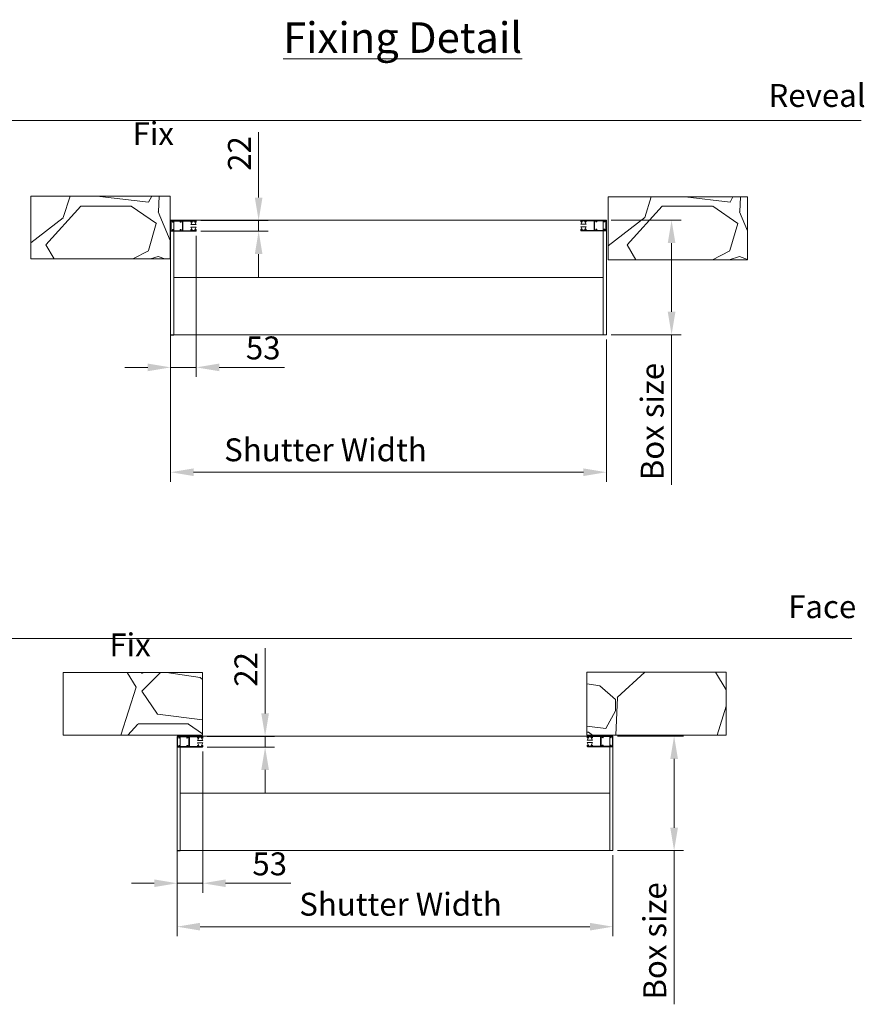
# Model space of a CAD drawing. Units: millimetres. Extents: x 105 to 393, y 14 to 289.
# Drawn here: x 279 to 390, y 153 to 282 of the extents above; entities that cross this region are included whole.
import ezdxf

# ---------------------------------------------------------------- set-up
doc = ezdxf.new("R2010")
doc.units = ezdxf.units.MM
doc.linetypes.add('CENTER', pattern=[50.8, 31.75, -6.35, 6.35, -6.35])
doc.styles.get("Standard").update_dxf_attribs({"font": 'arial.ttf'})
doc.dimstyles.new('ISO-25', dxfattribs={"dimtxt": 6, "dimasz": 10, "dimexe": 1.25, "dimexo": 0.625, "dimtad": 1, "dimtxsty": 'Standard', "dimcen": 2.5, "dimclrd": 1, "dimclre": 1, "dimclrt": 1, "dimadec": 0, "dimazin": 0, "dimtfac": 1, "dimtmove": 0, "dimatfit": 3, "dimfxl": 1, "dimarcsym": 0})

# ---------------------------------------------------------------- blocks, each defined once
blk = doc.blocks.new('*D43')
at = {"color": 1, "lineweight": 5, "transparency": 16777216}
for p, q in [((299.08, 253.34), (299.08, 234.87)), ((302.44, 253.37), (302.44, 234.87)), ((296.08, 236.12), (293.08, 236.12)), ((299.08, 236.12), (302.44, 236.12)), ((305.44, 236.12), (313.98, 236.12))]:
    blk.add_line(p, q, dxfattribs=at)
for points in [[(296.08, 236.62), (296.08, 235.62), (299.08, 236.12)], [(305.44, 236.62), (305.44, 235.62), (302.44, 236.12)]]:
    blk.add_solid(points, dxfattribs=at)
at = {"layer": 'Defpoints', "color": 0, "lineweight": 5, "transparency": 16777216}
for p in [(299.08, 253.97), (302.44, 254), (302.44, 236.12)]:
    blk.add_point(p, dxfattribs=at)
at = {"color": 1, "lineweight": 9, "transparency": 16777216, "insert": (311.21, 238.28), "char_height": 3, "attachment_point": 5}
blk.add_mtext('53', dxfattribs=at)
blk = doc.blocks.new('*D44')
at = {"color": 1, "lineweight": 5, "transparency": 16777216}
for p, q in [((310.61, 258.36), (310.61, 266.93)), ((303.03, 255.36), (311.86, 255.36)), ((310.61, 253.97), (310.61, 255.36)), ((303.03, 253.97), (311.86, 253.97)), ((310.61, 250.97), (310.61, 247.97))]:
    blk.add_line(p, q, dxfattribs=at)
for points in [[(310.11, 258.36), (311.11, 258.36), (310.61, 255.36)], [(310.11, 250.97), (311.11, 250.97), (310.61, 253.97)]]:
    blk.add_solid(points, dxfattribs=at)
at = {"layer": 'Defpoints', "color": 0, "lineweight": 5, "transparency": 16777216}
for p in [(302.4, 255.36), (310.61, 255.36), (302.4, 253.97)]:
    blk.add_point(p, dxfattribs=at)
at = {"color": 1, "lineweight": 9, "transparency": 16777216, "insert": (308.48, 264.14), "char_height": 3, "attachment_point": 5, "rotation": 90}
blk.add_mtext('22', dxfattribs=at)
blk = doc.blocks.new('*D45')
at = {"color": 1, "lineweight": 5, "transparency": 16777216}
for p, q in [((356.81, 255.4), (365.98, 255.4)), ((364.73, 252.4), (364.73, 243.4)), ((356.81, 240.4), (365.98, 240.4)), ((364.73, 240.4), (364.73, 220.72))]:
    blk.add_line(p, q, dxfattribs=at)
for points in [[(364.23, 252.4), (365.23, 252.4), (364.73, 255.4)], [(364.23, 243.4), (365.23, 243.4), (364.73, 240.4)]]:
    blk.add_solid(points, dxfattribs=at)
at = {"layer": 'Defpoints', "color": 0, "lineweight": 5, "transparency": 16777216}
for p in [(356.18, 255.4), (356.18, 240.4), (364.73, 240.4)]:
    blk.add_point(p, dxfattribs=at)
at = {"color": 1, "lineweight": 9, "transparency": 16777216, "insert": (362.58, 229.02), "char_height": 3, "attachment_point": 5, "rotation": 90}
blk.add_mtext('Box size', dxfattribs=at)
blk = doc.blocks.new('*D46')
at = {"color": 1, "lineweight": 5, "transparency": 16777216}
for p, q in [((303.29, 185.78), (303.29, 167.28)), ((299.93, 185.75), (299.93, 167.28)), ((296.93, 168.53), (293.93, 168.53)), ((299.93, 168.53), (303.29, 168.53)), ((306.29, 168.53), (314.83, 168.53))]:
    blk.add_line(p, q, dxfattribs=at)
for points in [[(296.93, 169.03), (296.93, 168.03), (299.93, 168.53)], [(306.29, 169.03), (306.29, 168.03), (303.29, 168.53)]]:
    blk.add_solid(points, dxfattribs=at)
at = {"layer": 'Defpoints', "color": 0, "lineweight": 5, "transparency": 16777216}
for p in [(299.93, 186.38), (303.29, 186.41), (303.29, 168.53)]:
    blk.add_point(p, dxfattribs=at)
at = {"color": 1, "lineweight": 9, "transparency": 16777216, "insert": (312.06, 170.68), "char_height": 3, "attachment_point": 5}
blk.add_mtext('53', dxfattribs=at)
blk = doc.blocks.new('*D47')
at = {"color": 1, "lineweight": 5, "transparency": 16777216}
for p, q in [((311.46, 190.77), (311.46, 199.34)), ((303.88, 187.77), (312.71, 187.77)), ((311.46, 186.38), (311.46, 187.77)), ((303.88, 186.38), (312.71, 186.38)), ((311.46, 183.38), (311.46, 180.38))]:
    blk.add_line(p, q, dxfattribs=at)
for points in [[(310.96, 190.77), (311.96, 190.77), (311.46, 187.77)], [(310.96, 183.38), (311.96, 183.38), (311.46, 186.38)]]:
    blk.add_solid(points, dxfattribs=at)
at = {"layer": 'Defpoints', "color": 0, "lineweight": 5, "transparency": 16777216}
for p in [(303.25, 187.77), (311.46, 187.77), (303.25, 186.38)]:
    blk.add_point(p, dxfattribs=at)
at = {"color": 1, "lineweight": 9, "transparency": 16777216, "insert": (309.33, 196.55), "char_height": 3, "attachment_point": 5, "rotation": 90}
blk.add_mtext('22', dxfattribs=at)
blk = doc.blocks.new('*D48')
at = {"color": 1, "lineweight": 5, "transparency": 16777216}
for p, q in [((357.66, 187.81), (366.31, 187.81)), ((365.06, 184.81), (365.06, 175.81)), ((357.66, 172.81), (366.31, 172.81)), ((365.06, 172.81), (365.06, 152.67))]:
    blk.add_line(p, q, dxfattribs=at)
for points in [[(364.56, 184.81), (365.56, 184.81), (365.06, 187.81)], [(364.56, 175.81), (365.56, 175.81), (365.06, 172.81)]]:
    blk.add_solid(points, dxfattribs=at)
at = {"layer": 'Defpoints', "color": 0, "lineweight": 5, "transparency": 16777216}
for p in [(357.03, 187.81), (357.03, 172.81), (365.06, 172.81)]:
    blk.add_point(p, dxfattribs=at)
at = {"color": 1, "lineweight": 9, "transparency": 16777216, "insert": (362.91, 160.97), "char_height": 3, "attachment_point": 5, "rotation": 90}
blk.add_mtext('Box size', dxfattribs=at)
blk = doc.blocks.new('*D49')
at = {"color": 1, "lineweight": 5, "transparency": 16777216}
for p, q in [((299.93, 172.19), (299.93, 161.59)), ((357.03, 172.19), (357.03, 161.59)), ((302.93, 162.84), (354.03, 162.84))]:
    blk.add_line(p, q, dxfattribs=at)
for points in [[(302.93, 163.34), (302.93, 162.34), (299.93, 162.84)], [(354.03, 163.34), (354.03, 162.34), (357.03, 162.84)]]:
    blk.add_solid(points, dxfattribs=at)
at = {"layer": 'Defpoints', "color": 0, "lineweight": 5, "transparency": 16777216}
for p in [(299.93, 172.81), (357.03, 172.81), (357.03, 162.84)]:
    blk.add_point(p, dxfattribs=at)
at = {"color": 1, "lineweight": 9, "transparency": 16777216, "insert": (329.21, 165.39), "char_height": 3, "attachment_point": 5}
blk.add_mtext('Shutter Width', dxfattribs=at)
blk = doc.blocks.new('*D50')
at = {"color": 1, "lineweight": 5, "transparency": 16777216}
for p, q in [((299.08, 239.73), (299.08, 221.13)), ((356.18, 239.78), (356.18, 221.13)), ((302.08, 222.38), (353.18, 222.38))]:
    blk.add_line(p, q, dxfattribs=at)
for points in [[(302.08, 222.88), (302.08, 221.88), (299.08, 222.38)], [(353.18, 222.88), (353.18, 221.88), (356.18, 222.38)]]:
    blk.add_solid(points, dxfattribs=at)
at = {"layer": 'Defpoints', "color": 0, "lineweight": 5, "transparency": 16777216}
for p in [(299.08, 240.36), (356.18, 240.4), (356.18, 222.38)]:
    blk.add_point(p, dxfattribs=at)
at = {"color": 1, "lineweight": 9, "transparency": 16777216, "insert": (319.37, 224.93), "char_height": 3, "attachment_point": 5}
blk.add_mtext('Shutter Width', dxfattribs=at)

msp = doc.modelspace()

# ---------------------------------------------------------------- hatches: boundary and pattern name
at = {"lineweight": 9, "transparency": 33554679}
h = msp.add_hatch(dxfattribs=at)
h.set_pattern_fill('GRAVEL', color=256)
h.set_pattern_definition([(228.0128, (-14.6243, -33.739), (-203.2, -228.6), [3.4172, -338.3048]), (184.96974, (-16.9103, -36.2791), (304.8, 25.4000014), [5.86405, -580.5405]), (132.51045, (-22.7523, -36.7871), (254, -279.4), [4.1348, -409.3472]), (267.2737, (-32.6583, -43.1371), (25.4, 508), [5.34005, -528.6644]), (292.83365, (-32.9123, -48.4711), (-127, 304.8), [5.23634, -518.3981]), (357.2737, (-30.8803, -53.2971), (-508, 25.4), [5.34005, -528.6644]), (37.69424, (-25.5463, -53.5511), (-330.2, -254), [7.06194, -699.13115]), (72.25533, (-19.9583, -49.2331), (177.8, 558.8), [6.6672, -660.05257]), (121.42957, (-17.9263, -42.8831), (-203.2, 330.2), [5.3581, -530.45546]), (175.23636, (-20.7203, -38.311), (279.4, -25.4), [6.1171, -299.7394]), (222.39744, (-26.8163, -37.8031), (-304.8, -279.4), [7.9108, -783.16773]), (138.8141, (-7.5123, -43.391), (-177.8, 152.4), [2.70005, -267.3057]), (171.46923, (-9.5443, -41.6131), (330.2, -50.8), [5.1368, -508.5464]), (225, (-14.624, -40.851), (-4e-15, -25.4), [3.5921, -32.3289]), (203.1986, (-16.4023, -37.803), (127, 50.8), [1.9344, -191.5062]), (291.8014, (-18.1803, -38.565), (-25.4, 76.2), [2.7357, -134.0475]), (30.9638, (-17.1643, -41.105), (76.2, 50.8), [4.4432, -143.663]), (161.565, (-13.354, -38.819), (50.8, -25.4), [3.2129, -77.109]), (16.38954, (-32.9123, -38.5651), (254, 76.2), [4.5009, -445.5883]), (70.34618, (-28.5943, -37.295), (-101.6, -279.4), [3.776, -373.82216]), (293.1986, (-13.3543, -33.739), (-50.8, 127), [3.8688, -189.5718]), (343.61046, (-11.8303, -37.2951), (-254, 76.2), [4.5009, -445.5883]), (339.44395, (-32.9123, -54.313), (-127, 50.8), [4.34035, -212.6773]), (294.77514, (-28.8483, -55.837), (-127, 279.4), [3.6367, -360.0359]), (66.8014, (-13.1003, -59.139), (50.8, 127), [3.8688, -189.5718]), (17.35402, (-11.5763, -55.5831), (-330.2, -101.6), [4.2578, -421.52376]), (69.44395, (-25.5463, -59.139), (-50.8, -127), [2.1702, -214.8475]), (101.3099, (-14.6243, -59.139), (-25.4, 101.6), [1.2951, -128.22]), (165.9638, (-14.8783, -57.869), (76.2, -25.4), [5.2363, -99.4905]), (186.009, (-19.9583, -56.5991), (254, 25.4), [4.8527, -480.41365]), (303.69, (-17.164, -43.391), (-25.4, 50.8), [3.6632, -87.9178]), (353.15723, (-15.1323, -46.4391), (431.8, -50.8), [6.39557, -633.1601]), (60.9454, (-8.7823, -47.201), (-101.6, -177.8), [2.6151, -258.8939]), (90, (-7.512, -44.915), (-25.4, 25.4), [1.524, -23.876]), (120.25644, (-20.4663, -55.837), (101.6, -177.8), [3.5287, -349.3394]), (48.0128, (-22.2443, -52.789), (203.2, 228.6), [6.8344, -334.8876]), (0, (-17.672, -47.71), (25.4, 25.4), [6.604, -18.796]), (325.30485, (-11.0683, -47.7091), (254, -177.8), [4.0161, -397.5932]), (254.0546, (-7.7663, -49.995), (-25.4, -101.6), [3.6983, -181.2165]), (207.64598, (-8.7823, -53.5511), (-482.6, -254), [6.02145, -596.12464]), (175.42608, (-14.1163, -56.3451), (-330.2, 25.4), [6.3703, -630.65846])])
h.paths.add_polyline_path([(299.016, 250.33), (299.016, 254.245), (299.016, 258.567), (280.756, 258.567), (280.756, 250.33), (287.639, 250.33), (289.454, 250.33)])
h.paths.add_polyline_path([(374.684, 250.22), (374.684, 254.136), (374.684, 258.458), (356.424, 258.458), (356.424, 250.22), (363.306, 250.22), (365.121, 250.22)])
h = msp.add_hatch(dxfattribs=at)
h.set_pattern_fill('GRAVEL', color=256)
h.paths.add_polyline_path([(303.244, 196.15), (296.361, 196.15), (294.546, 196.15), (284.984, 196.15), (284.984, 192.234), (284.984, 187.912), (303.244, 187.912)])
h = msp.add_hatch(dxfattribs=at)
h.set_pattern_fill('GRAVEL', color=256)
h.set_pattern_definition([(228.0128, (19.9017, 24.3135), (-203.2, -228.6), [3.4172, -338.3048]), (184.96974, (17.6157, 21.7735), (304.8, 25.4000014), [5.86405, -580.5405]), (132.51045, (11.7737, 21.2655), (254, -279.4), [4.1348, -409.3472]), (267.2737, (1.8677, 14.9155), (25.4, 508), [5.34005, -528.6644]), (292.83365, (1.6137, 9.5815), (-127, 304.8), [5.23634, -518.3981]), (357.2737, (3.6457, 4.7555), (-508, 25.4), [5.34005, -528.6644]), (37.69424, (8.9797, 4.5015), (-330.2, -254), [7.06194, -699.13115]), (72.25533, (14.5677, 8.8195), (177.8, 558.8), [6.6672, -660.05257]), (121.42957, (16.5997, 15.1695), (-203.2, 330.2), [5.3581, -530.45546]), (175.23636, (13.8057, 19.7415), (279.4, -25.4), [6.1171, -299.7394]), (222.39744, (7.7097, 20.2495), (-304.8, -279.4), [7.9108, -783.1677]), (138.8141, (27.0137, 14.6615), (-177.8, 152.4), [2.7, -267.3057]), (171.46923, (24.9817, 16.4395), (330.2, -50.8), [5.1368, -508.5464]), (225, (19.902, 17.201), (-4e-15, -25.4), [3.5921, -32.329]), (203.1986, (18.1237, 20.2495), (127, 50.8), [1.9344, -191.5062]), (291.8014, (16.3457, 19.4875), (-25.4, 76.2), [2.7357, -134.0475]), (30.9638, (17.3617, 16.9475), (76.2, 50.8), [4.4432, -143.663]), (161.565, (21.172, 19.2335), (50.8, -25.4), [3.2129, -77.109]), (16.38954, (1.6137, 19.4875), (254, 76.2), [4.5009, -445.5883]), (70.3462, (5.9317, 20.7575), (-101.6, -279.4), [3.776, -373.82216]), (293.1986, (21.1717, 24.3135), (-50.8, 127), [3.8688, -189.5718]), (343.61046, (22.6957, 20.7575), (-254, 76.2), [4.5009, -445.5883]), (339.44395, (1.6137, 3.7395), (-127, 50.8), [4.3404, -212.6773]), (294.77514, (5.6777, 2.2155), (-127, 279.4), [3.6367, -360.0359]), (66.8014, (21.4257, -1.0865), (50.8, 127), [3.8688, -189.5718]), (17.35402, (22.9497, 2.4695), (-330.2, -101.6), [4.2578, -421.52376]), (69.44395, (8.9797, -1.0865), (-50.8, -127), [2.1702, -214.8475]), (101.31, (19.9017, -1.0865), (-25.4, 101.6), [1.2951, -128.22]), (165.9638, (19.6477, 0.1835), (76.2, -25.4), [5.2363, -99.4905]), (186.009, (14.5677, 1.4535), (254, 25.4), [4.8527, -480.41365]), (303.69, (17.362, 14.6615), (-25.4, 50.8), [3.6632, -87.9178]), (353.15723, (19.3937, 11.6135), (431.8, -50.8), [6.39557, -633.1601]), (60.9454, (25.7437, 10.8515), (-101.6, -177.8), [2.6151, -258.8939]), (90, (27.014, 13.137), (-25.4, 25.4), [1.524, -23.876]), (120.25644, (14.0597, 2.2155), (101.6, -177.8), [3.5287, -349.3394]), (48.0128, (12.2817, 5.2635), (203.2, 228.6), [6.8344, -334.8876]), (0, (16.854, 10.343), (25.4, 25.4), [6.604, -18.796]), (325.30485, (23.4577, 10.3435), (254, -177.8), [4.0161, -397.5932]), (254.0546, (26.7597, 8.0575), (-25.4, -101.6), [3.6983, -181.2165]), (207.64598, (25.7437, 4.5015), (-482.6, -254), [6.02145, -596.12464]), (175.42608, (20.4097, 1.7075), (-330.2, 25.4), [6.3703, -630.65846])])
h.paths.add_polyline_path([(360.527, 187.942), (362.342, 187.942), (371.904, 187.942), (371.904, 191.858), (371.904, 196.18), (353.644, 196.18), (353.644, 187.942)])

# ---------------------------------------------------------------- linework, layer by layer
at = {"lineweight": 9}
for p, q in [((266.343, 268.469), (389.564, 268.469)), ((299.082, 255.359), (299.082, 253.967)), ((299.082, 255.359), (302.404, 255.359)), ((299.082, 255.359), (299.145, 255.359)), ((299.303, 255.296), (299.145, 255.296)), ((299.145, 255.296), (299.145, 254.03)), ((299.303, 255.296), (299.303, 255.201)), ((300.347, 255.296), (299.43, 255.296)), ((299.43, 255.296), (299.43, 255.201)), ((300.347, 255.296), (300.347, 255.201)), ((300.632, 255.296), (300.474, 255.296)), ((300.474, 255.296), (300.474, 255.201)), ((300.632, 255.296), (300.632, 254.03)), ((300.695, 255.264), (300.695, 254.062)), ((301.708, 255.296), (300.727, 255.296)), ((301.74, 255.169), (301.74, 255.264)), ((301.916, 255.145), (301.74, 254.821)), ((302.436, 254.821), (301.74, 254.821)), ((301.74, 254.505), (301.916, 254.181)), ((302.436, 254.505), (301.74, 254.505)), ((301.74, 254.157), (301.74, 254.062)), ((301.866, 255.137), (301.771, 255.137)), ((301.771, 254.188), (301.866, 254.188)), ((301.803, 255.264), (301.803, 255.232)), ((302.341, 255.296), (301.834, 255.296)), ((301.834, 255.28), (302.341, 255.28)), ((301.861, 255.217), (301.834, 255.217)), ((301.834, 255.201), (301.866, 255.201)), ((301.907, 255.185), (301.87, 255.213)), ((301.898, 255.169), (301.898, 255.169)), ((301.898, 254.157), (301.898, 254.157)), ((302.259, 255.145), (302.436, 254.821)), ((302.436, 254.505), (302.259, 254.181)), ((302.268, 255.185), (302.305, 255.213)), ((302.277, 255.169), (302.277, 255.169)), ((302.277, 254.157), (302.277, 254.157)), ((302.341, 255.201), (302.309, 255.201)), ((302.404, 255.137), (302.309, 255.137)), ((302.309, 254.188), (302.404, 254.188)), ((302.341, 255.217), (302.314, 255.217)), ((302.372, 255.264), (302.372, 255.232)), ((302.436, 255.327), (302.436, 255.169)), ((302.436, 254.157), (302.436, 254.03)), ((352.83, 255.373), (352.83, 255.341)), ((352.83, 255.214), (352.83, 255.341)), ((352.83, 254.866), (353.007, 255.19)), ((352.83, 254.866), (353.527, 254.866)), ((353.007, 254.226), (352.83, 254.55)), ((352.83, 254.55), (353.527, 254.55)), ((352.83, 254.044), (352.83, 254.202)), ((356.184, 255.404), (352.862, 255.404)), ((352.957, 255.183), (352.862, 255.183)), ((352.862, 254.234), (352.957, 254.234)), ((352.894, 255.309), (352.894, 255.278)), ((353.432, 255.341), (352.925, 255.341)), ((352.925, 255.325), (353.432, 255.325)), ((352.952, 255.262), (352.925, 255.262)), ((352.925, 255.246), (352.957, 255.246)), ((352.925, 254.17), (352.957, 254.17)), ((352.925, 254.154), (352.952, 254.154)), ((352.998, 255.231), (352.961, 255.259)), ((352.998, 254.185), (352.961, 254.158)), ((352.989, 255.214), (352.989, 255.214)), ((352.989, 254.202), (352.989, 254.202)), ((353.527, 254.866), (353.35, 255.19)), ((353.35, 254.226), (353.527, 254.55)), ((353.359, 255.231), (353.396, 255.259)), ((353.359, 254.185), (353.396, 254.158)), ((353.368, 255.214), (353.368, 255.214)), ((353.368, 254.202), (353.368, 254.202)), ((353.432, 255.246), (353.4, 255.246)), ((353.495, 255.183), (353.4, 255.183)), ((353.4, 254.234), (353.495, 254.234)), ((353.432, 254.17), (353.4, 254.17)), ((353.432, 255.262), (353.405, 255.262)), ((353.405, 254.154), (353.432, 254.154)), ((353.463, 255.309), (353.463, 255.278)), ((353.527, 255.214), (353.527, 255.309)), ((353.527, 254.202), (353.527, 254.107)), ((353.558, 255.341), (354.539, 255.341)), ((354.571, 254.107), (354.571, 255.309)), ((354.634, 255.341), (354.792, 255.341)), ((354.634, 254.075), (354.634, 255.341)), ((354.792, 255.341), (354.792, 255.246)), ((354.792, 254.075), (354.792, 254.17)), ((354.919, 255.341), (355.836, 255.341)), ((354.919, 255.341), (354.919, 255.246)), ((354.919, 254.075), (354.919, 254.17)), ((355.836, 255.341), (355.836, 255.246)), ((355.836, 254.075), (355.836, 254.17)), ((355.963, 255.341), (356.121, 255.341)), ((355.963, 255.341), (355.963, 255.246)), ((355.963, 254.075), (355.963, 254.17)), ((356.121, 254.075), (356.121, 255.341)), ((356.184, 254.012), (356.184, 255.404)), ((299.082, 253.967), (302.404, 253.967)), ((299.303, 254.03), (299.145, 254.03)), ((299.303, 254.03), (299.303, 254.125)), ((299.43, 254.03), (299.43, 254.125)), ((300.347, 254.03), (299.43, 254.03)), ((300.347, 254.03), (300.347, 254.125)), ((300.474, 254.03), (300.474, 254.125)), ((300.632, 254.03), (300.474, 254.03)), ((301.708, 254.03), (300.727, 254.03)), ((301.803, 254.062), (301.803, 254.093)), ((301.834, 254.125), (301.866, 254.125)), ((301.834, 254.109), (301.861, 254.109)), ((302.341, 254.046), (301.834, 254.046)), ((301.834, 254.03), (302.341, 254.03)), ((301.907, 254.14), (301.87, 254.112)), ((302.268, 254.14), (302.305, 254.112)), ((302.341, 254.125), (302.309, 254.125)), ((302.314, 254.109), (302.341, 254.109)), ((302.372, 254.062), (302.372, 254.093)), ((302.436, 253.998), (302.436, 254.03)), ((356.184, 254.012), (352.862, 254.012)), ((352.894, 254.107), (352.894, 254.139)), ((353.432, 254.091), (352.925, 254.091)), ((352.925, 254.075), (353.432, 254.075)), ((353.463, 254.107), (353.463, 254.139)), ((353.558, 254.075), (354.539, 254.075)), ((354.634, 254.075), (354.792, 254.075)), ((354.919, 254.075), (355.836, 254.075)), ((355.963, 254.075), (356.121, 254.075)), ((356.184, 254.012), (356.121, 254.012)), ((266.246, 200.606), (388.366, 200.606)), ((299.931, 187.768), (299.931, 186.376)), ((299.931, 187.768), (303.254, 187.768)), ((299.931, 187.768), (299.995, 187.768)), ((300.153, 187.705), (299.995, 187.705)), ((299.995, 187.705), (299.995, 186.439)), ((300.153, 187.705), (300.153, 187.61)), ((301.197, 187.705), (300.279, 187.705)), ((300.279, 187.705), (300.279, 187.61)), ((301.197, 187.705), (301.197, 187.61)), ((301.482, 187.705), (301.324, 187.705)), ((301.324, 187.705), (301.324, 187.61)), ((301.482, 187.705), (301.482, 186.439)), ((301.545, 187.673), (301.545, 186.471)), ((302.558, 187.705), (301.577, 187.705)), ((302.589, 187.578), (302.589, 187.673)), ((302.766, 187.554), (302.589, 187.23)), ((303.285, 187.23), (302.589, 187.23)), ((302.716, 187.546), (302.621, 187.546)), ((302.653, 187.673), (302.653, 187.641)), ((303.19, 187.705), (302.684, 187.705)), ((302.684, 187.689), (303.19, 187.689)), ((302.711, 187.625), (302.684, 187.625)), ((302.684, 187.61), (302.716, 187.61)), ((302.757, 187.594), (302.72, 187.622)), ((302.747, 187.578), (302.747, 187.578)), ((303.109, 187.554), (303.285, 187.23)), ((303.117, 187.594), (303.155, 187.622)), ((303.127, 187.578), (303.127, 187.578)), ((303.19, 187.61), (303.159, 187.61)), ((303.254, 187.546), (303.159, 187.546)), ((303.19, 187.625), (303.164, 187.625)), ((303.222, 187.673), (303.222, 187.641)), ((303.285, 187.736), (303.285, 187.578)), ((353.68, 187.782), (353.68, 187.75)), ((353.68, 187.623), (353.68, 187.75)), ((353.68, 187.275), (353.857, 187.599)), ((353.68, 187.275), (354.376, 187.275)), ((357.034, 187.813), (353.712, 187.813)), ((353.807, 187.592), (353.712, 187.592)), ((353.743, 187.718), (353.743, 187.687)), ((354.281, 187.75), (353.775, 187.75)), ((353.775, 187.734), (354.281, 187.734)), ((353.801, 187.671), (353.775, 187.671)), ((353.775, 187.655), (353.807, 187.655)), ((353.848, 187.64), (353.811, 187.668)), ((353.838, 187.623), (353.838, 187.623)), ((354.376, 187.275), (354.199, 187.599)), ((354.208, 187.64), (354.245, 187.668)), ((354.218, 187.623), (354.218, 187.623)), ((354.281, 187.655), (354.25, 187.655)), ((354.345, 187.592), (354.25, 187.592)), ((354.281, 187.671), (354.255, 187.671)), ((354.313, 187.718), (354.313, 187.687)), ((354.376, 187.623), (354.376, 187.718)), ((354.408, 187.75), (355.389, 187.75)), ((355.42, 186.516), (355.42, 187.718)), ((355.484, 187.75), (355.642, 187.75)), ((355.484, 186.484), (355.484, 187.75)), ((355.642, 187.75), (355.642, 187.655)), ((355.768, 187.75), (356.686, 187.75)), ((355.768, 187.75), (355.768, 187.655)), ((356.686, 187.75), (356.686, 187.655)), ((356.813, 187.75), (356.971, 187.75)), ((356.813, 187.75), (356.813, 187.655)), ((356.971, 186.484), (356.971, 187.75)), ((357.034, 186.421), (357.034, 187.813)), ((299.931, 186.376), (303.254, 186.376)), ((300.153, 186.439), (299.995, 186.439)), ((300.153, 186.439), (300.153, 186.534)), ((300.279, 186.439), (300.279, 186.534)), ((301.197, 186.439), (300.279, 186.439)), ((301.197, 186.439), (301.197, 186.534)), ((301.324, 186.439), (301.324, 186.534)), ((301.482, 186.439), (301.324, 186.439)), ((302.558, 186.439), (301.577, 186.439)), ((302.589, 186.914), (302.766, 186.59)), ((303.285, 186.914), (302.589, 186.914)), ((302.589, 186.565), (302.589, 186.471)), ((302.621, 186.597), (302.716, 186.597)), ((302.653, 186.471), (302.653, 186.502)), ((302.684, 186.534), (302.716, 186.534)), ((302.684, 186.518), (302.711, 186.518)), ((303.19, 186.455), (302.684, 186.455)), ((302.684, 186.439), (303.19, 186.439)), ((302.757, 186.549), (302.72, 186.521)), ((302.747, 186.565), (302.747, 186.565)), ((303.285, 186.914), (303.109, 186.59)), ((303.117, 186.549), (303.155, 186.521)), ((303.127, 186.565), (303.127, 186.565)), ((303.159, 186.597), (303.254, 186.597)), ((303.19, 186.534), (303.159, 186.534)), ((303.164, 186.518), (303.19, 186.518)), ((303.222, 186.471), (303.222, 186.502)), ((303.285, 186.565), (303.285, 186.439)), ((303.285, 186.407), (303.285, 186.439)), ((353.857, 186.635), (353.68, 186.959)), ((353.68, 186.959), (354.376, 186.959)), ((353.68, 186.453), (353.68, 186.611)), ((353.712, 186.642), (353.807, 186.642)), ((357.034, 186.421), (353.712, 186.421)), ((353.743, 186.516), (353.743, 186.548)), ((353.775, 186.579), (353.807, 186.579)), ((353.775, 186.563), (353.801, 186.563)), ((354.281, 186.5), (353.775, 186.5)), ((353.775, 186.484), (354.281, 186.484)), ((353.848, 186.594), (353.811, 186.567)), ((353.838, 186.611), (353.838, 186.611)), ((354.199, 186.635), (354.376, 186.959)), ((354.208, 186.594), (354.245, 186.567)), ((354.218, 186.611), (354.218, 186.611)), ((354.25, 186.642), (354.345, 186.642)), ((354.281, 186.579), (354.25, 186.579)), ((354.255, 186.563), (354.281, 186.563)), ((354.313, 186.516), (354.313, 186.548)), ((354.376, 186.611), (354.376, 186.516)), ((354.408, 186.484), (355.389, 186.484)), ((355.484, 186.484), (355.642, 186.484)), ((355.642, 186.484), (355.642, 186.579)), ((355.768, 186.484), (355.768, 186.579)), ((355.768, 186.484), (356.686, 186.484)), ((356.686, 186.484), (356.686, 186.579)), ((356.813, 186.484), (356.813, 186.579)), ((356.813, 186.484), (356.971, 186.484)), ((357.034, 186.421), (356.971, 186.421))]:
    msp.add_line(p, q, dxfattribs=at)
at = {"lineweight": 9, "transparency": 33554679}
for p, q in [((299.016, 258.567), (280.756, 258.567)), ((280.756, 258.567), (280.756, 250.33)), ((299.016, 254.245), (299.016, 258.567)), ((374.684, 258.458), (356.424, 258.458)), ((356.424, 258.458), (356.424, 250.22)), ((374.684, 254.136), (374.684, 258.458)), ((299.016, 254.245), (299.016, 250.33)), ((356.184, 255.404), (299.082, 255.404)), ((299.082, 255.359), (299.082, 240.359)), ((299.482, 240.359), (299.482, 255.359)), ((355.784, 240.404), (355.784, 255.404)), ((356.184, 240.404), (356.184, 255.404)), ((374.684, 254.136), (374.684, 250.22)), ((280.756, 250.33), (287.639, 250.33)), ((289.454, 250.33), (287.639, 250.33)), ((289.454, 250.33), (299.016, 250.33)), ((299.016, 250.33), (299.016, 250.33)), ((299.016, 250.33), (299.016, 250.33)), ((356.424, 250.22), (363.306, 250.22)), ((365.121, 250.22), (363.306, 250.22)), ((365.121, 250.22), (374.684, 250.22)), ((374.684, 250.22), (374.684, 250.22)), ((374.684, 250.22), (374.684, 250.22)), ((299.482, 240.404), (299.482, 247.904)), ((299.482, 247.904), (355.784, 247.904)), ((299.082, 240.404), (356.184, 240.404)), ((299.082, 240.359), (299.482, 240.359)), ((356.184, 240.404), (352.184, 240.404)), ((356.184, 240.404), (355.784, 240.404)), ((294.546, 196.15), (284.984, 196.15)), ((284.984, 192.234), (284.984, 196.15)), ((284.984, 196.15), (284.984, 196.15)), ((284.984, 196.15), (284.984, 196.15)), ((294.546, 196.15), (296.361, 196.15)), ((303.244, 196.15), (296.361, 196.15)), ((303.244, 187.912), (303.244, 196.15)), ((371.904, 196.18), (353.644, 196.18)), ((353.644, 196.18), (353.644, 187.942)), ((371.904, 191.858), (371.904, 196.18)), ((284.984, 192.234), (284.984, 187.912)), ((371.904, 191.858), (371.904, 187.942)), ((284.984, 187.912), (303.244, 187.912)), ((357.034, 187.813), (299.931, 187.813)), ((299.931, 187.768), (299.931, 172.768)), ((300.331, 172.768), (300.331, 187.768)), ((353.644, 187.942), (360.527, 187.942)), ((356.634, 172.813), (356.634, 187.813)), ((357.034, 172.813), (357.034, 187.813)), ((362.342, 187.942), (360.527, 187.942)), ((362.342, 187.942), (371.904, 187.942)), ((371.904, 187.942), (371.904, 187.942)), ((371.904, 187.942), (371.904, 187.942)), ((300.331, 172.813), (300.331, 180.313)), ((300.331, 180.313), (356.634, 180.313)), ((299.931, 172.813), (357.034, 172.813)), ((299.931, 172.768), (300.331, 172.768)), ((357.034, 172.813), (353.034, 172.813)), ((357.034, 172.813), (356.634, 172.813))]:
    msp.add_line(p, q, dxfattribs=at)
at = {"lineweight": 9}
for centre, radius, start, end in [((299.366, 255.201), 0.0633, 180, 0), ((299.366, 254.125), 0.0633, 0, 180), ((300.411, 255.201), 0.0633, 180, 0), ((300.411, 254.125), 0.0633, 0, 180), ((300.727, 255.264), 0.0316, 90, 180), ((301.708, 255.264), 0.0316, 0, 90), ((301.771, 255.169), 0.0316, 180, 270), ((301.771, 254.157), 0.0316, 90, 180), ((301.834, 255.264), 0.0316, 90, 180), ((301.834, 255.248), 0.0316, 90, 270), ((301.834, 255.232), 0.0316, 180, 270), ((301.861, 255.201), 0.0158, 53.1301, 90), ((301.866, 255.169), 0.0316, 0, 90), ((301.866, 255.169), 0.0316, 270, 0), ((301.866, 254.157), 0.0316, 0, 90), ((301.866, 254.157), 0.0316, 270, 0), ((301.888, 255.16), 0.0316, 331.38954, 53.1301), ((301.888, 254.165), 0.0316, 306.8699, 28.61046), ((302.287, 255.16), 0.0316, 126.8699, 208.61046), ((302.287, 254.165), 0.0316, 151.38954, 233.1301), ((302.309, 255.169), 0.0316, 90, 180), ((302.309, 255.169), 0.0316, 180, 270), ((302.309, 254.157), 0.0316, 90, 180), ((302.309, 254.157), 0.0316, 180, 270), ((302.314, 255.201), 0.0158, 90, 126.8699), ((302.341, 255.264), 0.0316, 0, 90), ((302.341, 255.248), 0.0316, 270, 90), ((302.341, 255.232), 0.0316, 270, 0), ((302.404, 255.327), 0.0316, 0, 90), ((302.404, 255.169), 0.0316, 270, 0), ((302.404, 254.157), 0.0316, 0, 90), ((352.862, 255.373), 0.0316, 90, 180), ((352.862, 255.214), 0.0316, 180, 270), ((352.862, 254.202), 0.0316, 90, 180), ((352.925, 255.309), 0.0316, 90, 180), ((352.925, 255.294), 0.0316, 90, 270), ((352.925, 255.278), 0.0316, 180, 270), ((352.925, 254.139), 0.0316, 90, 180), ((352.925, 254.123), 0.0316, 90, 270), ((352.952, 255.246), 0.0158, 53.1301, 90), ((352.952, 254.17), 0.0158, 270, 306.8699), ((352.957, 255.214), 0.0316, 0, 90), ((352.957, 255.214), 0.0316, 270, 0), ((352.957, 254.202), 0.0316, 0, 90), ((352.957, 254.202), 0.0316, 270, 0), ((352.979, 255.206), 0.0316, 331.38954, 53.1301), ((352.979, 254.211), 0.0316, 306.8699, 28.61046), ((353.378, 255.206), 0.0316, 126.8699, 208.61046), ((353.378, 254.211), 0.0316, 151.38954, 233.1301), ((353.4, 255.214), 0.0316, 90, 180), ((353.4, 255.214), 0.0316, 180, 270), ((353.4, 254.202), 0.0316, 90, 180), ((353.4, 254.202), 0.0316, 180, 270), ((353.405, 255.246), 0.0158, 90, 126.8699), ((353.405, 254.17), 0.0158, 233.1301, 270), ((353.432, 255.309), 0.0316, 0, 90), ((353.432, 255.294), 0.0316, 270, 90), ((353.432, 255.278), 0.0316, 270, 0), ((353.432, 254.139), 0.0316, 0, 90), ((353.432, 254.123), 0.0316, 270, 90), ((353.495, 255.214), 0.0316, 270, 0), ((353.495, 254.202), 0.0316, 0, 90), ((353.558, 255.309), 0.0316, 90, 180), ((354.539, 255.309), 0.0316, 0, 90), ((354.855, 255.246), 0.0633, 180, 0), ((354.855, 254.17), 0.0633, 0, 180), ((355.9, 255.246), 0.0633, 180, 0), ((355.9, 254.17), 0.0633, 0, 180), ((300.727, 254.062), 0.0316, 180, 270), ((301.708, 254.062), 0.0316, 270, 0), ((301.834, 254.093), 0.0316, 90, 180), ((301.834, 254.077), 0.0316, 90, 270), ((301.834, 254.062), 0.0316, 180, 270), ((301.861, 254.125), 0.0158, 270, 306.8699), ((302.314, 254.125), 0.0158, 233.1301, 270), ((302.341, 254.093), 0.0316, 0, 90), ((302.341, 254.077), 0.0316, 270, 90), ((302.341, 254.062), 0.0316, 270, 0), ((302.404, 253.998), 0.0316, 270, 0), ((352.862, 254.044), 0.0316, 180, 270), ((352.925, 254.107), 0.0316, 180, 270), ((353.432, 254.107), 0.0316, 270, 0), ((353.558, 254.107), 0.0316, 180, 270), ((354.539, 254.107), 0.0316, 270, 0), ((300.216, 187.61), 0.0633, 180, 0), ((301.26, 187.61), 0.0633, 180, 0), ((301.577, 187.673), 0.0316, 90, 180), ((302.558, 187.673), 0.0316, 0, 90), ((302.621, 187.578), 0.0316, 180, 270), ((302.684, 187.673), 0.0316, 90, 180), ((302.684, 187.657), 0.0316, 90, 270), ((302.684, 187.641), 0.0316, 180, 270), ((302.711, 187.61), 0.0158, 53.1301, 90), ((302.716, 187.578), 0.0316, 0, 90), ((302.716, 187.578), 0.0316, 270, 0), ((302.738, 187.569), 0.0316, 331.38954, 53.1301), ((303.136, 187.569), 0.0316, 126.8699, 208.61046), ((303.159, 187.578), 0.0316, 90, 180), ((303.159, 187.578), 0.0316, 180, 270), ((303.164, 187.61), 0.0158, 90, 126.8699), ((303.19, 187.673), 0.0316, 0, 90), ((303.19, 187.657), 0.0316, 270, 90), ((303.19, 187.641), 0.0316, 270, 0), ((303.254, 187.736), 0.0316, 0, 90), ((303.254, 187.578), 0.0316, 270, 0), ((353.712, 187.782), 0.0316, 90, 180), ((353.712, 187.623), 0.0316, 180, 270), ((353.775, 187.718), 0.0316, 90, 180), ((353.775, 187.702), 0.0316, 90, 270), ((353.775, 187.687), 0.0316, 180, 270), ((353.801, 187.655), 0.0158, 53.1301, 90), ((353.807, 187.623), 0.0316, 0, 90), ((353.807, 187.623), 0.0316, 270, 0), ((353.829, 187.614), 0.0316, 331.38954, 53.1301), ((354.227, 187.614), 0.0316, 126.8699, 208.61046), ((354.25, 187.623), 0.0316, 90, 180), ((354.25, 187.623), 0.0316, 180, 270), ((354.255, 187.655), 0.0158, 90, 126.8699), ((354.281, 187.718), 0.0316, 0, 90), ((354.281, 187.702), 0.0316, 270, 90), ((354.281, 187.687), 0.0316, 270, 0), ((354.345, 187.623), 0.0316, 270, 0), ((354.408, 187.718), 0.0316, 90, 180), ((355.389, 187.718), 0.0316, 0, 90), ((355.705, 187.655), 0.0633, 180, 0), ((356.749, 187.655), 0.0633, 180, 0), ((300.216, 186.534), 0.0633, 0, 180), ((301.26, 186.534), 0.0633, 0, 180), ((301.577, 186.471), 0.0316, 180, 270), ((302.558, 186.471), 0.0316, 270, 0), ((302.621, 186.565), 0.0316, 90, 180), ((302.684, 186.502), 0.0316, 90, 180), ((302.684, 186.486), 0.0316, 90, 270), ((302.684, 186.471), 0.0316, 180, 270), ((302.711, 186.534), 0.0158, 270, 306.8699), ((302.716, 186.565), 0.0316, 0, 90), ((302.716, 186.565), 0.0316, 270, 0), ((302.738, 186.574), 0.0316, 306.8699, 28.61046), ((303.136, 186.574), 0.0316, 151.38954, 233.1301), ((303.159, 186.565), 0.0316, 90, 180), ((303.159, 186.565), 0.0316, 180, 270), ((303.164, 186.534), 0.0158, 233.1301, 270), ((303.19, 186.502), 0.0316, 0, 90), ((303.19, 186.486), 0.0316, 270, 90), ((303.19, 186.471), 0.0316, 270, 0), ((303.254, 186.565), 0.0316, 0, 90), ((303.254, 186.407), 0.0316, 270, 0), ((353.712, 186.611), 0.0316, 90, 180), ((353.712, 186.453), 0.0316, 180, 270), ((353.775, 186.548), 0.0316, 90, 180), ((353.775, 186.532), 0.0316, 90, 270), ((353.775, 186.516), 0.0316, 180, 270), ((353.801, 186.579), 0.0158, 270, 306.8699), ((353.807, 186.611), 0.0316, 0, 90), ((353.807, 186.611), 0.0316, 270, 0), ((353.829, 186.62), 0.0316, 306.8699, 28.61046), ((354.227, 186.62), 0.0316, 151.38954, 233.1301), ((354.25, 186.611), 0.0316, 90, 180), ((354.25, 186.611), 0.0316, 180, 270), ((354.255, 186.579), 0.0158, 233.1301, 270), ((354.281, 186.548), 0.0316, 0, 90), ((354.281, 186.532), 0.0316, 270, 90), ((354.281, 186.516), 0.0316, 270, 0), ((354.345, 186.611), 0.0316, 0, 90), ((354.408, 186.516), 0.0316, 180, 270), ((355.389, 186.516), 0.0316, 270, 0), ((355.705, 186.579), 0.0633, 0, 180), ((356.749, 186.579), 0.0633, 0, 180)]:
    msp.add_arc(centre, radius, start, end, dxfattribs=at)

# ---------------------------------------------------------------- texts
at = {"linetype": 'CENTER', "lineweight": 9, "insert": (329.486, 279.33), "char_height": 4, "attachment_point": 5}
msp.add_mtext_dynamic_manual_height_columns('{\\L\\C250;Fixing Detail}', width=46.94869, gutter_width=12.5, heights=[0], dxfattribs=at)
at = {"lineweight": 9, "char_height": 3, "attachment_point": 1}
for s, insert in [('\\pi27.782;Reveal Fix', (294.084, 273.247)), ('\\pi29.653;Face Fix', (291.049, 206.265))]:
    msp.add_mtext_dynamic_manual_height_columns(s, width=75, gutter_width=12.5, heights=[4.854], dxfattribs=dict(at, insert=insert))

# ---------------------------------------------------------------- dimensions: what is measured, and where the dimension line sits
at = {"lineweight": 9, "transparency": 33554679}
for base, p1, p2, text, picture, middle in [((310.612, 255.359), (302.404, 253.967), (302.404, 255.359), '22', '*D44', (310.612, 264.143)), ((364.734, 240.404), (356.184, 255.404), (356.184, 240.404), 'Box size', '*D45', (364.734, 229.02)), ((311.462, 187.768), (303.254, 186.376), (303.254, 187.768), '22', '*D47', (311.462, 196.552)), ((365.063, 172.813), (357.034, 187.813), (357.034, 172.813), 'Box size', '*D48', (365.063, 160.972))]:
    dim = msp.add_linear_dim(base=base, p1=p1, p2=p2, angle=90, text=text, dimstyle='ISO-25', override={"dimtxt": 3, "dimasz": 3, "dimlwd": 5, "dimlwe": 5}, dxfattribs=at)
    dim.commit()
    dim.dimension.update_dxf_attribs({"geometry": picture, "text_midpoint": middle, "dimtype": 160})
for base, p1, p2, picture, middle in [((302.436, 236.118), (299.082, 253.967), (302.436, 253.998), '*D43', (311.209, 236.118)), ((303.285, 168.527), (299.931, 186.376), (303.285, 186.407), '*D46', (312.059, 168.527))]:
    dim = msp.add_linear_dim(base=base, p1=p1, p2=p2, text='53', dimstyle='ISO-25', override={"dimtxt": 3, "dimasz": 3, "dimlwd": 5, "dimlwe": 5}, dxfattribs=at)
    dim.commit()
    dim.dimension.update_dxf_attribs({"geometry": picture, "text_midpoint": middle, "dimtype": 160})
at = {"lineweight": 9}
for base, p1, p2, picture, middle in [((356.184, 222.383), (299.082, 240.359), (356.184, 240.404), '*D50', (319.366, 222.383)), ((357.034, 162.836), (299.931, 172.813), (357.034, 172.813), '*D49', (329.215, 162.836))]:
    dim = msp.add_linear_dim(base=base, p1=p1, p2=p2, text='Shutter Width', dimstyle='ISO-25', override={"dimtxt": 3, "dimasz": 3, "dimgap": 1, "dimlwd": 5, "dimlwe": 5}, dxfattribs=at)
    dim.commit()
    dim.dimension.update_dxf_attribs({"geometry": picture, "text_midpoint": middle, "dimtype": 160})

doc.saveas('drawing.dxf')
